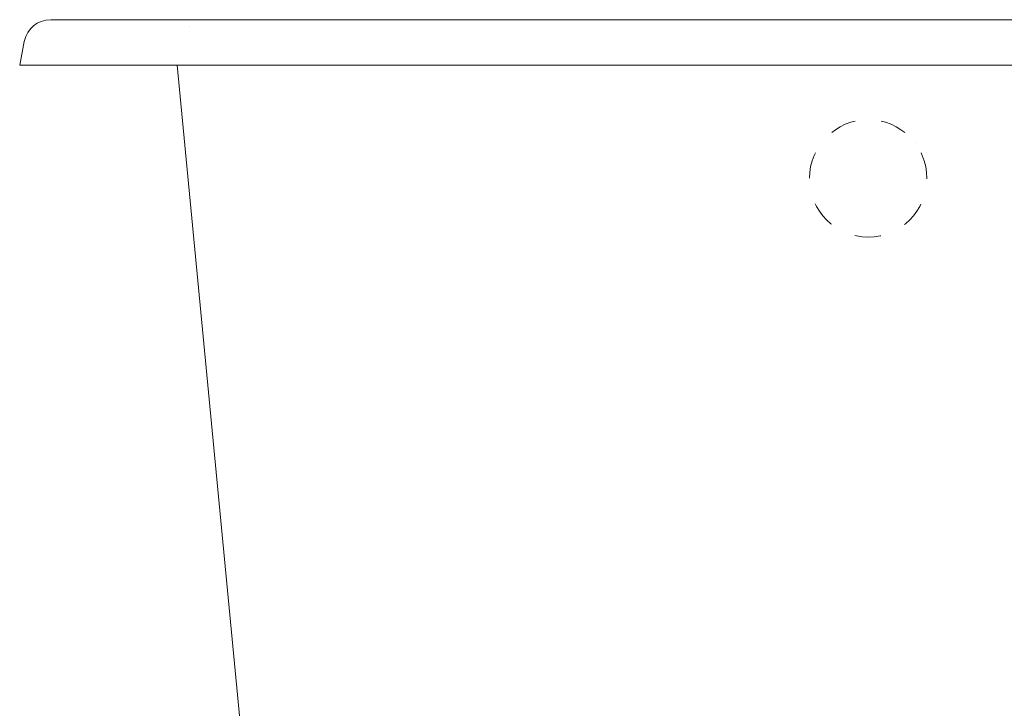
# Model space of a CAD drawing. Units: inches. Extents: x 114.2 to 202.7, y -253.7 to -188.9.
# Drawn here: x 174.1 to 187, y -238.8 to -229.8 of the extents above; entities that cross this region are included whole.
import ezdxf

# ---------------------------------------------------------------- set-up
doc = ezdxf.new("R2010")
doc.units = ezdxf.units.IN
doc.header["$MEASUREMENT"] = 0
doc.linetypes.add('AI-Linetype-5', pattern=[0.692107, 0.346053, -0.346053])
doc.layers.add('图层 1', color=7, linetype='Continuous')

msp = doc.modelspace()

# ---------------------------------------------------------------- linework, layer by layer
at = {"layer": '图层 1', "lineweight": 9}
for points in [[(174.486, -229.791), (195.977, -229.791)], [(174.133, -230.077), (174.075, -230.387)], [(174.075, -230.387), (195.02, -230.387)], [(176.143, -230.387), (177.078, -240.122)]]:
    msp.add_lwpolyline(points, dxfattribs=at)
at = {"layer": '图层 1', "lineweight": 5}
for points in [[(176.303, -229.878), (176.303, -229.878)], [(176.303, -229.878), (176.303, -229.878)], [(185.229, -229.791), (185.229, -229.791)], [(174.075, -230.387), (174.075, -230.387)], [(174.075, -230.387), (174.075, -230.387)], [(185.864, -231.404), (185.864, -231.404)], [(184.599, -232.348), (184.599, -232.348)]]:
    msp.add_lwpolyline(points, dxfattribs=at)
at = {"layer": '图层 1', "lineweight": 9}
msp.add_open_spline([(174.486, -229.791), (174.299, -229.8), (174.182, -229.896), (174.133, -230.077)], degree=3, dxfattribs=at)
at = {"layer": '图层 1', "linetype": 'AI-Linetype-5', "lineweight": 9}
msp.add_open_spline([(186.001, -231.876), (186.001, -232.303), (185.655, -232.648), (185.229, -232.648), (184.803, -232.648), (184.457, -232.303), (184.457, -231.876), (184.457, -231.45), (184.803, -231.104), (185.229, -231.104), (185.655, -231.104), (186.001, -231.45), (186.001, -231.876)], degree=3, knots=[0, 0, 0, 0, 1, 1, 1, 2, 2, 2, 3, 3, 3, 4, 4, 4, 4], dxfattribs=at)

doc.saveas('drawing.dxf')
